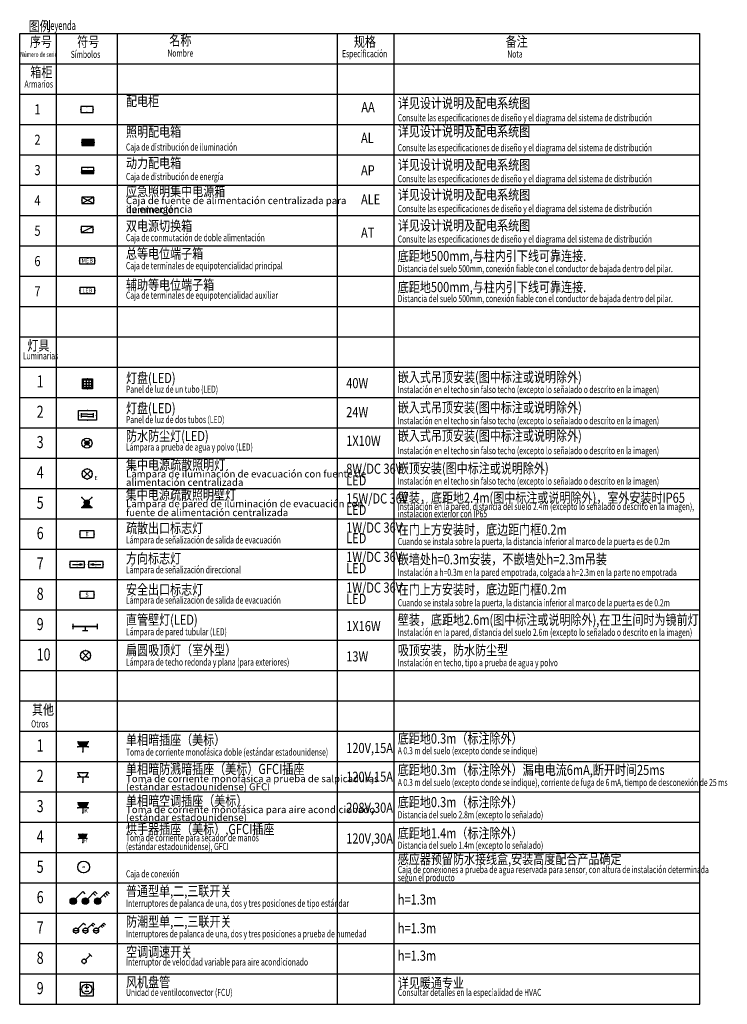
# Model space of a CAD drawing. Extents: x -3323544 to 725524, y -57512 to 271075.
# Drawn here: x 343748 to 378750, y 95655 to 144340 of the extents above; entities that cross this region are included whole.
import ezdxf
from ezdxf.enums import TextEntityAlignment as Align

# ---------------------------------------------------------------- set-up
doc = ezdxf.new("R2010")
doc.units = 0
doc.header["$LTSCALE"] = 1000
doc.header["$MEASUREMENT"] = 0
doc.layers.get('0').update_dxf_attribs({"linetype": 'CONTINUOUS'})
for name, color, linetype in [('0-中文文字', 7, 'CONTINUOUS'), ('0-西语翻译文字', 7, 'CONTINUOUS'), ('D-EQUIP-插座', 3, 'CONTINUOUS'), ('D-EQUIP-照明', 3, 'CONTINUOUS'), ('D-EQUIP-箱柜', 3, 'CONTINUOUS'), ('D-SYS-标注', 7, 'CONTINUOUS'), ('D-SYS-辅助线', 2, 'CONTINUOUS'), ('E-EQUIP-动力', 3, 'CONTINUOUS'), ('E-EQUIP-应急', 3, 'CONTINUOUS'), ('E-EQUIP-照明', 3, 'CONTINUOUS'), ('E-EQUIP-箱柜', 3, 'CONTINUOUS'), ('EQUIP-照明', 3, 'CONTINUOUS'), ('TEL_TEXT', 7, 'CONTINUOUS')]:
    doc.layers.add(name, color=color, linetype=linetype)
doc.styles.add('_TCH_LABEL', font='COMPLEX', dxfattribs={"bigfont": 'GBCBIG'})
doc.styles.add('_TEL_ATTDEF', font='GBENOR', dxfattribs={"width": 0.8, "height": 3, "bigfont": 'GBCBIG'})
doc.styles.add('_TEL_DIM', font='fszk.shx', dxfattribs={"width": 0.8, "height": 3.5, "bigfont": 'HZTXT.shx'})
doc.styles.add('Adtp', font='times.ttf', dxfattribs={"width": 0.7})
doc.styles.add('cqbz(ht)', font='simhei.ttf', dxfattribs={"width": 0.8, "height": 3.5})
doc.styles.add('LDTS', font='FSZK.shx', dxfattribs={"width": 0.8, "bigfont": 'Hztxt.shx'})
doc.styles.get("Standard").update_dxf_attribs({"font": 'gbenor.shx', "bigfont": 'gbcbig.shx'})
doc.styles.add('葡语', font='simsunb.ttf', dxfattribs={"width": 0.8, "height": 3.5})

# ---------------------------------------------------------------- blocks, each defined once
blk = doc.blocks.new('$equip$00001413')
for p, q in [((0.75, 0.6), (-0.75, 0.6)), ((-0.75, 0.6), (-0.75, 0)), ((-0.75, 0), (0.75, 0)), ((0.75, 0), (0.75, 0.6))]:
    blk.add_line(p, q)
for p in [(-0.75, 0.3), (0, 0.6), (0, 0), (0.75, 0.3)]:
    blk.add_point(p)
at = {"style": '_TCH_LABEL', "flags": 9}
blk.add_attdef('A', (0, 0), '', height=0.00002, dxfattribs=at)
blk = doc.blocks.new('$equip$00001149')
for p, q in [((-0.354, 0.354), (0.354, -0.354)), ((0.354, 0.354), (-0.354, -0.354))]:
    blk.add_line(p, q)
for radius in [0.5, 0.2]:
    blk.add_circle((0, 0), radius)
for points in [[(-0.173, 0.1), (0.173, 0.1), (-0.2, 0), (0.2, 0)], [(-0.173, -0.1), (0.173, -0.1), (-0.2, 0), (0.2, 0)], [(-0.1, 0.173), (0.1, 0.173), (-0.173, 0.1), (0.173, 0.1)], [(0, 0.2), (0, 0.2), (-0.1, 0.173), (0.1, 0.173)], [(-0.1, -0.173), (0.1, -0.173), (-0.173, -0.1), (0.173, -0.1)], [(0, -0.2), (0, -0.2), (-0.1, -0.173), (0.1, -0.173)]]:
    blk.add_solid(points)
at = {"flags": 9}
blk.add_attdef('A', (0, 0), '', height=0.00002, dxfattribs=at)
blk = doc.blocks.new('$equip$00002540')
blk.add_hatch(color=256).paths.add_polyline_path([(0.24, 0.372), (0.24, 0.228), (0.528, 0.3)])
for p, q in [((-0.72, 0.6), (-0.72, 0)), ((0.72, 0.6), (-0.72, 0.6)), ((-0.72, 0), (0.72, 0)), ((0.24, 0.372), (0.24, 0.228)), ((0.528, 0.3), (0.24, 0.372)), ((0.24, 0.228), (0.528, 0.3)), ((0.72, 0), (0.72, 0.6))]:
    blk.add_line(p, q)
at = {"color": 7}
blk.add_line((-0.48, 0.3), (0.48, 0.3), dxfattribs=at)
at = {"const_width": 0.04}
blk.add_lwpolyline([(-0.72, 0.6), (-0.72, 0), (0.72, 0), (0.72, 0.6), (-0.72, 0.6), (-0.72, 0)], dxfattribs=at)
for p in [(-0.72, 0.3), (0, 0.6), (0, 0), (0.72, 0.3)]:
    blk.add_point(p)
at = {"color": 7, "style": '_TEL_DIM', "flags": 1}
blk.add_attdef('A', text='', height=0.00002, dxfattribs=at).set_placement((0, 0), align=Align.MIDDLE_CENTER)
blk = doc.blocks.new('$equip$00002541')
blk.add_hatch(color=256).paths.add_polyline_path([(-0.24, 0.372), (-0.528, 0.3), (-0.24, 0.228)])
for p, q in [((-0.72, 0.6), (-0.72, 0)), ((0.72, 0.6), (-0.72, 0.6)), ((-0.72, 0), (0.72, 0)), ((-0.24, 0.372), (-0.528, 0.3)), ((-0.528, 0.3), (-0.24, 0.228)), ((-0.24, 0.372), (-0.24, 0.228)), ((0.72, 0), (0.72, 0.6))]:
    blk.add_line(p, q)
at = {"color": 7}
blk.add_line((-0.48, 0.3), (0.48, 0.3), dxfattribs=at)
at = {"const_width": 0.04}
blk.add_lwpolyline([(-0.72, 0.6), (-0.72, 0), (0.72, 0), (0.72, 0.6), (-0.72, 0.6), (-0.72, 0)], dxfattribs=at)
for p in [(-0.72, 0.3), (0, 0.6), (0, 0), (0.72, 0.3)]:
    blk.add_point(p)
at = {"color": 7, "style": '_TEL_DIM', "flags": 1}
blk.add_attdef('A', text='', height=0.00002, dxfattribs=at).set_placement((0, 0), align=Align.MIDDLE_CENTER)
blk = doc.blocks.new('$equip$00002534')
for p, q in [((-0.72, 0.66), (-0.72, 0)), ((0.72, 0.66), (-0.72, 0.66)), ((-0.72, 0), (0.72, 0)), ((0.72, 0), (0.72, 0.66))]:
    blk.add_line(p, q)
at = {"const_width": 0.048}
blk.add_lwpolyline([(-0.72, 0.66), (-0.72, 0), (0.72, 0), (0.72, 0.66), (-0.72, 0.66), (-0.72, 0)], dxfattribs=at)
for p in [(-0.72, 0.33), (0, 0.66), (0, 0), (0.72, 0.33)]:
    blk.add_point(p)
at = {"color": 7, "style": '_TEL_DIM'}
blk.add_attdef('$TEXT$', text='', height=0.4, dxfattribs=at).set_placement((0, 0.33), align=Align.MIDDLE_CENTER)
at = {"color": 7, "style": '_TEL_DIM', "flags": 1}
blk.add_attdef('A', text='', height=0.00002, dxfattribs=at).set_placement((0, 0), align=Align.MIDDLE_CENTER)
blk = doc.blocks.new('$equip_U$00000080(taozhanj-7a8949)')
for p, q in [((-0.6, 0.3), (-0.6, -0.3)), ((-0.6, -0.3), (0.6, 0.3)), ((0.6, 0.3), (-0.6, 0.3)), ((0.6, -0.3), (0.6, 0.3)), ((-0.6, -0.3), (0.6, -0.3))]:
    blk.add_line(p, q)
for p in [(-0.6, 0), (0, 0.3), (0.6, 0), (0, -0.3)]:
    blk.add_point(p)
at = {"layer": 'TEL_TEXT', "style": 'cqbz(ht)', "flags": 1}
blk.add_attdef('A', text='', height=0.00002, dxfattribs=at).set_placement((0, 0), align=Align.MIDDLE_CENTER)
blk = doc.blocks.new('$equip_U$00000045')
for p, q in [((0.6, 0.6), (-0.6, 0)), ((-0.6, 0.6), (0.6, 0)), ((0.6, 0.6), (-0.6, 0.6)), ((-0.6, 0.6), (-0.6, 0)), ((-0.6, 0), (0.6, 0)), ((0.6, 0), (0.6, 0.6))]:
    blk.add_line(p, q)
for p in [(-0.6, 0.3), (0, 0.6), (0, 0), (0.6, 0.3)]:
    blk.add_point(p)
at = {"style": '_TEL_DIM', "flags": 1}
blk.add_attdef('A', text='', height=0.00002, dxfattribs=at).set_placement((0, 0), align=Align.MIDDLE_CENTER)
blk = doc.blocks.new('$equip_U$00000042')
for p, q in [((0.6, 0.6), (-0.6, 0.6)), ((-0.6, 0.6), (-0.6, 0)), ((-0.6, 0.3), (0.6, 0.3)), ((-0.6, 0), (0.6, 0)), ((0.6, 0), (0.6, 0.6))]:
    blk.add_line(p, q)
at = {"const_width": 0.3}
blk.add_lwpolyline([(-0.6, 0.15), (0.6, 0.15)], dxfattribs=at)
for p in [(-0.6, 0.15), (0, 0.6), (0, 0), (0.6, 0.3)]:
    blk.add_point(p)
at = {"style": '_TEL_DIM', "flags": 1}
blk.add_attdef('A', text='', height=0.00002, dxfattribs=at).set_placement((0, 0), align=Align.MIDDLE_CENTER)
blk = doc.blocks.new('$equip_U$00000043')
for p, q in [((-0.6, 0.6), (-0.6, 0)), ((0.6, 0.6), (-0.6, 0.6)), ((-0.6, 0), (0.6, 0)), ((0.6, 0), (0.6, 0.6))]:
    blk.add_line(p, q)
at = {"const_width": 0.6}
blk.add_lwpolyline([(-0.6, 0.3), (0.6, 0.3)], dxfattribs=at)
for p in [(-0.6, 0.3), (0, 0.6), (0, 0), (0.6, 0.3)]:
    blk.add_point(p)
at = {"style": '_TEL_DIM', "flags": 1}
blk.add_attdef('A', text='', height=0.00002, dxfattribs=at).set_placement((0, 0), align=Align.MIDDLE_CENTER)
blk = doc.blocks.new('$equip$00002908')
for p, q in [((0.75, 0.6), (-0.75, 0.6)), ((-0.75, 0.6), (-0.75, 0)), ((-0.75, 0), (0.75, 0)), ((0.75, 0), (0.75, 0.6))]:
    blk.add_line(p, q)
at = {"const_width": 0.05}
blk.add_lwpolyline([(-0.75, 0.6), (-0.75, 0), (0.75, 0), (0.75, 0.6), (-0.75, 0.6), (-0.75, 0)], dxfattribs=at)
for p in [(-0.75, 0.3), (0, 0.6), (0, 0), (0.75, 0.3)]:
    blk.add_point(p)
at = {"color": 7, "style": '_TEL_DIM'}
blk.add_attdef('$TEXT$', text='', height=0.4, dxfattribs=at).set_placement((0, 0.3), align=Align.MIDDLE_CENTER)
at = {"color": 7, "style": '_TEL_DIM', "flags": 1}
for tag in ['A', 'REMARK']:
    blk.add_attdef(tag, text='', height=0.00002, dxfattribs=at).set_placement((0, 0), align=Align.MIDDLE_CENTER)
blk = doc.blocks.new('$equip$00002907')
for p, q in [((0.75, 0.6), (-0.75, 0.6)), ((-0.75, 0.6), (-0.75, 0)), ((-0.75, 0), (0.75, 0)), ((0.75, 0), (0.75, 0.6))]:
    blk.add_line(p, q)
at = {"const_width": 0.05}
blk.add_lwpolyline([(-0.75, 0.6), (-0.75, 0), (0.75, 0), (0.75, 0.6), (-0.75, 0.6), (-0.75, 0)], dxfattribs=at)
for p in [(-0.75, 0.3), (0, 0.6), (0, 0), (0.75, 0.3)]:
    blk.add_point(p)
at = {"color": 7, "style": '_TEL_DIM'}
blk.add_attdef('$TEXT$', text='', height=0.4, dxfattribs=at).set_placement((0, 0.3), align=Align.MIDDLE_CENTER)
at = {"color": 7, "style": '_TEL_DIM', "flags": 1}
for tag in ['A', 'REMARK']:
    blk.add_attdef(tag, text='', height=0.00002, dxfattribs=at).set_placement((0, 0), align=Align.MIDDLE_CENTER)
blk = doc.blocks.new('$equip$00002825')
for p, q in [((-0.5, -0.5), (-0.5, 0.5)), ((-0.5, 0.5), (0.5, 0.5)), ((-0.385, -0.385), (-0.385, 0.385)), ((-0.385, 0.385), (0.385, 0.385)), ((-0.385, 0.128), (0.385, 0.128)), ((-0.129, 0.385), (-0.129, -0.385)), ((0.128, 0.385), (0.128, -0.385)), ((0.385, 0.385), (0.385, -0.385)), ((0.5, 0.5), (0.5, -0.5)), ((0.5, -0.5), (-0.5, -0.5)), ((-0.385, -0.129), (0.385, -0.129)), ((0.385, -0.385), (-0.385, -0.385))]:
    blk.add_line(p, q)
at = {"const_width": 0.05}
blk.add_lwpolyline([(-0.5, 0.5), (-0.5, -0.5), (0.5, -0.5), (0.5, 0.5), (-0.5, 0.5), (-0.5, -0.5)], dxfattribs=at)
for p in [(-0.5, 0), (0, 0.5), (0.5, 0), (0, -0.5)]:
    blk.add_point(p)
at = {"color": 7, "style": '_TEL_DIM', "flags": 1}
for tag in ['A', 'REMARK']:
    blk.add_attdef(tag, text='', height=0.00002, dxfattribs=at).set_placement((0, 0), align=Align.MIDDLE_CENTER)
blk = doc.blocks.new('$equip$00002726')
for p, q in [((-0.9, -0.475), (-0.9, 0.475)), ((-0.9, 0.475), (0.9, 0.475)), ((-0.6, -0.225), (-0.6, 0.225)), ((0, 0.112), (-0.6, 0.112)), ((0, 0.112), (0.6, 0.112)), ((0.6, -0.225), (0.6, 0.225)), ((0.9, 0.475), (0.9, -0.475)), ((0.9, -0.475), (-0.9, -0.475)), ((0, -0.113), (-0.6, -0.113)), ((0, -0.113), (0.6, -0.113))]:
    blk.add_line(p, q)
at = {"const_width": 0.05}
blk.add_lwpolyline([(-0.9, 0.475), (-0.9, -0.475), (0.9, -0.475), (0.9, 0.475), (-0.9, 0.475), (-0.9, -0.475)], dxfattribs=at)
for p in [(-0.9, 0), (0, 0.475), (0.9, 0), (0, -0.475)]:
    blk.add_point(p)
at = {"color": 7, "style": '_TEL_DIM', "flags": 1}
for tag in ['A', 'REMARK']:
    blk.add_attdef(tag, text='', height=0.00002, dxfattribs=at).set_placement((0, 0), align=Align.MIDDLE_CENTER)
blk = doc.blocks.new('$equip$00002852')
for p, q in [((0.354, 0.354), (-0.354, -0.354)), ((-0.354, 0.354), (0.354, -0.354))]:
    blk.add_line(p, q)
at = {"const_width": 0.05}
blk.add_lwpolyline([(0, 0.5, -1), (0, -0.5, -1), (0, 0.5, -0.60786)], format="xyb", dxfattribs=at)
blk.add_circle((0, 0), 0.5)
for p in [(-0.5, 0), (0, 0.5), (0.5, 0), (0, -0.5)]:
    blk.add_point(p)
at = {"color": 7, "style": '_TEL_DIM', "flags": 1}
for tag in ['A', 'REMARK']:
    blk.add_attdef(tag, text='', height=0.00002, dxfattribs=at).set_placement((0, 0), align=Align.MIDDLE_CENTER)
at = {"color": 7, "style": '_TEL_DIM'}
blk.add_attdef('$TEXT$', text='', height=0.4, dxfattribs=at).set_placement((0.887, -0.396), align=Align.MIDDLE_CENTER)
blk = doc.blocks.new('$equip$00003158')
h = blk.add_hatch(color=256)
h.dxf.hatch_style = 1
h.paths.add_polyline_path([(0, 0.25, -0.198912), (-0.177, 0.323), (-0.5, 0), (0.5, 0), (0.177, 0.323, -0.198912)])
blk.add_hatch(color=256).paths.add_polyline_path([(0, 0.75, 1), (0, 0.25, 1)])
for p, q in [((-0.5, 1), (-0.177, 0.677)), ((0.177, 0.677), (0.5, 1)), ((-0.5, 0), (-0.177, 0.323)), ((-0.5, 0), (0.5, 0)), ((0.177, 0.323), (0.5, 0))]:
    blk.add_line(p, q)
blk.add_circle((0, 0.5), 0.25)
for p in [(-0.5, 1), (0.5, 1), (-0.5, 0), (0, 0), (0.5, 0)]:
    blk.add_point(p)
at = {"color": 7, "style": '_TEL_DIM', "flags": 1}
for tag in ['A', 'REMARK']:
    blk.add_attdef(tag, text='', height=0.00002, dxfattribs=at).set_placement((0, 0), align=Align.MIDDLE_CENTER)
blk = doc.blocks.new('$equip$00003165')
for p, q in [((0.72, 0.66), (-0.72, 0.66)), ((-0.72, 0.66), (-0.72, 0)), ((-0.72, 0), (0.72, 0)), ((0.72, 0), (0.72, 0.66))]:
    blk.add_line(p, q)
at = {"const_width": 0.05}
blk.add_lwpolyline([(-0.72, 0.66), (-0.72, 0), (0.72, 0), (0.72, 0.66), (-0.72, 0.66), (-0.72, 0)], dxfattribs=at)
for p in [(-0.72, 0.33), (0, 0.66), (0, 0), (0.72, 0.33)]:
    blk.add_point(p)
at = {"color": 7, "style": '_TEL_DIM'}
blk.add_attdef('$TEXT$', text='', height=0.4, dxfattribs=at).set_placement((0, 0.33), align=Align.MIDDLE_CENTER)
at = {"color": 7, "style": '_TEL_DIM', "flags": 1}
for tag in ['A', 'REMARK']:
    blk.add_attdef(tag, text='', height=0.00002, dxfattribs=at).set_placement((0, 0), align=Align.MIDDLE_CENTER)
blk = doc.blocks.new('$equip$00001164')
for p, q in [((-1.2, 0.662), (-1.2, 0.162)), ((-1.2, 0.412), (1.2, 0.412)), ((0, 0.412), (0, 0)), ((0, 0), (0, 0)), ((1.2, 0.662), (1.2, 0.162))]:
    blk.add_line(p, q)
at = {"const_width": 0.14}
for points in [[(-1.2, 0.412), (1.2, 0.412)], [(-0.282, 0), (0.282, 0)]]:
    blk.add_lwpolyline(points, dxfattribs=at)
for p in [(-1.2, 0.412), (0, 0.412), (0, 0), (1.2, 0.412)]:
    blk.add_point(p)
at = {"flags": 9}
blk.add_attdef('A', (0, 0), '', height=0.00002, dxfattribs=at)
blk = doc.blocks.new('$equip$00001238')
for p, q in [((0.5, 0.5), (-0.5, 0.5)), ((0.497, 0.95), (-0.497, 0.95)), ((0, 0.5), (0, 0))]:
    blk.add_line(p, q)
blk.add_arc((0, 1), 0.5, 180, 0)
for p in [(-0.5, 0.5), (0, 0.95), (0, 0), (0.5, 0.5)]:
    blk.add_point(p)
at = {"flags": 9}
blk.add_attdef('A', (0, 0), '', height=0.00002, dxfattribs=at)
blk = doc.blocks.new('$equip_U$00000063')
for p in [(-0.5, 0.5), (0, 0), (0.5, 0.5)]:
    blk.add_point(p)
blk.add_blockref('$equip$00001238', (0, 0))
blk = doc.blocks.new('$equip_U$00000055')
for p, q in [((-0.5, 1.05), (-0.5, 1)), ((-0.5, 1), (0.5, 1)), ((0.5, 1.05), (0.5, 1)), ((0.5, 0.5), (-0.5, 0.5)), ((0, 0.5), (0, 0))]:
    blk.add_line(p, q)
blk.add_arc((0, 1), 0.5, 180, 0)
for p in [(-0.5, 0.5), (0, 0), (0.5, 0.5)]:
    blk.add_point(p)
for points in [[(0.433, 0.75), (-0.433, 0.75), (0.5, 1), (-0.5, 1)], [(0.25, 0.567), (-0.25, 0.567), (0.433, 0.75), (-0.433, 0.75)], [(0, 0.5), (0, 0.5), (0.25, 0.567), (-0.25, 0.567)]]:
    blk.add_solid(points)
blk = doc.blocks.new('$equip$00001764')
for p, q in [((-0.5, 1.05), (-0.5, 1)), ((-0.5, 1), (0.5, 1)), ((0.5, 1.05), (0.5, 1)), ((0.5, 0.5), (-0.5, 0.5)), ((0, 0.5), (0, 0))]:
    blk.add_line(p, q)
blk.add_arc((0, 1), 0.5, 180, 0)
for p in [(-0.5, 0.5), (0, 0), (0.5, 0.5)]:
    blk.add_point(p)
for points in [[(0.433, 0.75), (-0.433, 0.75), (0.5, 1), (-0.5, 1)], [(0.25, 0.567), (-0.25, 0.567), (0.433, 0.75), (-0.433, 0.75)], [(0, 0.5), (0, 0.5), (0.25, 0.567), (-0.25, 0.567)]]:
    blk.add_solid(points)
at = {"color": 7, "style": '_TEL_DIM'}
blk.add_attdef('$TEXT$', text='', height=0.4, dxfattribs=at).set_placement((0.303, 0.211), align=Align.MIDDLE_CENTER)
at = {"color": 7, "style": '_TEL_DIM', "flags": 1}
blk.add_attdef('A', text='', height=0.00002, dxfattribs=at).set_placement((0, 0), align=Align.MIDDLE_CENTER)
blk = doc.blocks.new('$equip_U$00000471(JZGCYS-WJF)')
for p, q in [((-0.5, 1.05), (-0.5, 1)), ((-0.5, 1), (0.5, 1)), ((0.5, 0.5), (-0.5, 0.5)), ((0, 0.5), (0, 0)), ((0.5, 1.05), (0.5, 1))]:
    blk.add_line(p, q)
blk.add_arc((0, 1), 0.5, 180, 0)
for p in [(-0.5, 0.5), (0, 1), (0, 0), (0.5, 0.5)]:
    blk.add_point(p)
for points in [[(0.43, 0.75), (-0.43, 0.75), (0.5, 1), (-0.5, 1)], [(0.25, 0.57), (-0.25, 0.57), (0.43, 0.75), (-0.43, 0.75)], [(0, 0.5), (0, 0.5), (0.25, 0.57), (-0.25, 0.57)]]:
    blk.add_solid(points)
at = {"color": 7, "style": '_TEL_DIM'}
blk.add_attdef('$TEXT$', text='', height=0.4, dxfattribs=at).set_placement((0.3, 0.21), align=Align.MIDDLE_CENTER)
at = {"color": 7, "style": '_TEL_DIM', "flags": 1}
for tag in ['REMARK', 'A', 'REMARK']:
    blk.add_attdef(tag, text='', height=0.0000167, dxfattribs=at).set_placement((0, 0), align=Align.MIDDLE_CENTER)
blk = doc.blocks.new('$equip$00002861')
at = {"const_width": 0.05}
blk.add_lwpolyline([(0, 0.583, -1), (0, -0.583, -1), (0, 0.583, -0.210747)], format="xyb", dxfattribs=at)
blk.add_lwpolyline([(-0.083, 0, 1), (0.083, 0, 1)], format="xyb", close=True, dxfattribs=at)
blk.add_circle((0, 0), 0.583)
at = {"color": 7, "style": '_TEL_DIM', "flags": 1}
for tag in ['A', 'REMARK']:
    blk.add_attdef(tag, text='', height=0.00002, dxfattribs=at).set_placement((0, 0), align=Align.MIDDLE_CENTER)
blk = doc.blocks.new('PLU1')
at = {"linetype": 'ByBlock', "lineweight": -2}
h = blk.add_hatch(color=0, dxfattribs=at)
edge = h.paths.add_edge_path()
edge.add_arc((0, 0), 104, 0, 360)
at = {"color": 0, "linetype": 'ByBlock', "lineweight": -2}
for p, q in [((74, 74), (313, 313)), ((199, 199), (270, 129)), ((256, 256), (327, 185)), ((313, 313), (383, 242))]:
    blk.add_line(p, q, dxfattribs=at)
blk.add_circle((0, 0), 104, dxfattribs=at)
blk = doc.blocks.new('PLT1')
at = {"linetype": 'ByBlock', "lineweight": -2}
h = blk.add_hatch(color=0, dxfattribs=at)
edge = h.paths.add_edge_path()
edge.add_arc((0, 0), 104, 0, 360)
at = {"color": 0, "linetype": 'ByBlock', "lineweight": -2}
for p, q in [((74, 74), (313, 313)), ((256, 256), (327, 185)), ((313, 313), (383, 242))]:
    blk.add_line(p, q, dxfattribs=at)
blk.add_circle((0, 0), 104, dxfattribs=at)
blk = doc.blocks.new('PLS9')
at = {"linetype": 'ByBlock', "lineweight": -2}
h = blk.add_hatch(color=0, dxfattribs=at)
edge = h.paths.add_edge_path()
edge.add_arc((0, 0), 104, 0, 360)
at = {"color": 0, "linetype": 'ByBlock', "lineweight": -2}
for p, q in [((74, 74), (313, 313)), ((313, 313), (383, 242))]:
    blk.add_line(p, q, dxfattribs=at)
blk.add_circle((0, 0), 104, dxfattribs=at)
blk = doc.blocks.new('$equip$00001209')
for p, q in [((0.147, 0.356), (0.625, 0.833)), ((0.625, 0.833), (0.766, 0.692)), ((-0.208, 0.208), (0.208, 0.208))]:
    blk.add_line(p, q)
blk.add_circle((0, 0.208), 0.208)
at = {"layer": 'EQUIP-照明'}
for p in [(-0.208, 0.208), (0, 0.417), (0, 0), (0.208, 0.208)]:
    blk.add_point(p, dxfattribs=at)
at = {"layer": 'EQUIP-照明', "flags": 9}
blk.add_attdef('A', (0, 0), '', height=0.00002, dxfattribs=at)
blk = doc.blocks.new('$equip$00001210')
for p, q in [((0.147, 0.356), (0.625, 0.833)), ((0.625, 0.833), (0.766, 0.692)), ((-0.208, 0.208), (0.208, 0.208)), ((0.512, 0.72), (0.653, 0.579))]:
    blk.add_line(p, q)
blk.add_circle((0, 0.208), 0.208)
at = {"layer": 'EQUIP-照明'}
for p in [(-0.208, 0.208), (0, 0.417), (0, 0), (0.208, 0.208)]:
    blk.add_point(p, dxfattribs=at)
at = {"layer": 'EQUIP-照明', "flags": 9}
blk.add_attdef('A', (0, 0), '', height=0.00002, dxfattribs=at)
blk = doc.blocks.new('$equip$00001211')
for p, q in [((0.147, 0.356), (0.625, 0.833)), ((0.625, 0.833), (0.766, 0.692)), ((-0.208, 0.208), (0.208, 0.208)), ((0.399, 0.607), (0.54, 0.466)), ((0.512, 0.72), (0.653, 0.579))]:
    blk.add_line(p, q)
blk.add_circle((0, 0.208), 0.208)
at = {"layer": 'EQUIP-照明'}
for p in [(-0.208, 0.208), (0, 0.417), (0, 0), (0.208, 0.208)]:
    blk.add_point(p, dxfattribs=at)
at = {"layer": 'EQUIP-照明', "flags": 9}
blk.add_attdef('A', (0, 0), '', height=0.00002, dxfattribs=at)
blk = doc.blocks.new('$equip$00002327')
for p, q in [((0.484, 0.975), (0.766, 0.692)), ((0.147, 0.356), (0.625, 0.833))]:
    blk.add_line(p, q)
blk.add_circle((0, 0.208), 0.208)
for p in [(-0.208, 0.208), (0, 0.417), (0, 0), (0.208, 0.208)]:
    blk.add_point(p)
at = {"color": 7, "flags": 1}
blk.add_attdef('A', text='', height=0.00002, dxfattribs=at).set_placement((0, 0), align=Align.MIDDLE_CENTER)
blk = doc.blocks.new('$equip$00002889')
for p, q in [((-0.65, 0.65), (-0.65, -0.65)), ((0.65, 0.65), (-0.65, 0.65)), ((-0.2, 0.2), (0.2, 0.2)), ((0, 0), (0, 0.4)), ((0.65, -0.65), (0.65, 0.65)), ((-0.65, -0.65), (0.65, -0.65)), ((-0.2, -0.2), (0.2, -0.2))]:
    blk.add_line(p, q)
at = {"const_width": 0.05}
blk.add_lwpolyline([(-0.65, 0.65), (-0.65, -0.65), (0.65, -0.65), (0.65, 0.65), (-0.65, 0.65), (-0.65, -0.65)], dxfattribs=at)
blk.add_circle((0, 0), 0.5)
for p in [(-0.65, 0), (0, 0.65), (0.65, 0), (0, -0.65)]:
    blk.add_point(p)
at = {"color": 7, "style": '_TEL_DIM', "flags": 1}
for tag in ['A', 'REMARK']:
    blk.add_attdef(tag, text='', height=0.00002, dxfattribs=at).set_placement((0, 0), align=Align.MIDDLE_CENTER)
blk = doc.blocks.new('$equip$00002539')
for p, q in [((-0.354, 0.354), (0.354, -0.354)), ((0.354, 0.354), (-0.354, -0.354))]:
    blk.add_line(p, q)
at = {"const_width": 0.02}
blk.add_lwpolyline([(-0.5, 0, 1), (0.5, 0, 1), (-0.5, 0, 0.911406)], format="xyb", dxfattribs=at)
blk.add_circle((0, 0), 0.5)
for p in [(-0.5, 0), (0, 0.5), (0.5, 0), (0, -0.5)]:
    blk.add_point(p)
at = {"color": 7, "style": '_TEL_DIM', "flags": 1}
blk.add_attdef('A', text='', height=0.00002, dxfattribs=at).set_placement((0, 0), align=Align.MIDDLE_CENTER)

msp = doc.modelspace()

# ---------------------------------------------------------------- linework, layer by layer
at = {"layer": 'D-SYS-辅助线', "color": 7}
for p, q in [((343747.7, 95654.7), (343747.7, 143654.7)), ((343747.7, 143654.7), (377386.7, 143654.7)), ((345569.6, 95654.7), (345569.6, 143654.7)), ((348582.9, 95654.7), (348582.9, 143654.7)), ((359460.5, 95654.7), (359460.5, 143654.7)), ((362264.7, 95654.7), (362264.7, 143654.7)), ((377386.7, 95654.7), (377386.7, 143654.7)), ((343747.7, 142154.7), (377386.7, 142154.7)), ((343747.7, 140654.7), (377386.7, 140654.7)), ((343747.7, 139154.7), (377386.7, 139154.7)), ((343747.7, 137654.7), (377386.7, 137654.7)), ((343747.7, 136154.7), (377386.7, 136154.7)), ((343747.7, 134654.7), (377386.7, 134654.7)), ((343747.7, 133154.7), (377386.7, 133154.7)), ((343747.7, 131654.7), (377386.7, 131654.7)), ((343747.7, 130154.7), (377386.7, 130154.7)), ((343747.7, 128654.7), (377386.7, 128654.7)), ((343747.7, 127154.7), (377386.7, 127154.7)), ((343747.7, 125654.7), (377386.7, 125654.7)), ((343747.7, 124154.7), (377386.7, 124154.7)), ((343747.7, 122654.7), (377386.7, 122654.7)), ((343747.7, 121154.7), (377386.7, 121154.7)), ((343747.7, 119654.7), (377386.7, 119654.7)), ((343747.7, 118154.7), (377386.7, 118154.7)), ((343747.7, 116654.7), (377386.7, 116654.7)), ((343747.7, 115154.7), (377386.7, 115154.7)), ((343747.7, 115154.7), (361003.7, 115154.7)), ((343747.7, 113654.7), (377386.7, 113654.7)), ((343747.7, 112154.7), (377386.7, 112154.7)), ((343747.7, 110654.7), (377386.7, 110654.7)), ((343747.7, 109154.7), (377386.7, 109154.7)), ((343747.7, 107654.7), (377386.7, 107654.7)), ((343747.7, 106154.7), (377386.7, 106154.7)), ((343747.7, 104654.7), (377386.7, 104654.7)), ((343747.7, 103154.7), (377386.7, 103154.7)), ((343747.7, 101654.7), (377386.7, 101654.7)), ((343747.7, 100154.7), (377386.7, 100154.7)), ((343747.7, 98654.7), (377386.7, 98654.7)), ((343747.7, 97154.7), (377386.7, 97154.7)), ((343747.7, 95654.7), (377386.7, 95654.7))]:
    msp.add_line(p, q, dxfattribs=at)

# ---------------------------------------------------------------- block references
at = {"layer": 'D-EQUIP-插座', "xscale": 400, "yscale": 400, "zscale": 400}
msp.add_blockref('$equip_U$00000471(JZGCYS-WJF)', (346863.3, 103661.4), dxfattribs=at).add_auto_attribs({'$TEXT$': 'H'})
at = {"layer": 'D-EQUIP-照明', "xscale": 500, "yscale": 500, "zscale": 500}
for name, p in [('$equip$00001149', (347076.3, 123404.7)), ('$equip$00002540', (346596.3, 117254.5)), ('$equip$00002541', (347515.8, 117254.7))]:
    msp.add_blockref(name, p, dxfattribs=at)
msp.add_blockref('$equip$00002534', (347076.3, 118739.7), dxfattribs=at).add_auto_attribs({'$TEXT$': 'E'})
at = {"layer": 'D-EQUIP-照明', "linetype": 'ByBlock', "xscale": 500.0000000000001, "yscale": 500.0000000000001, "zscale": 500.0000000000001}
msp.add_blockref('$equip$00001164', (346983.9, 114130.7), dxfattribs=at)
at = {"layer": 'D-EQUIP-箱柜', "yscale": 500, "zscale": 500}
for name, p, xscale in [('$equip$00001413', (347076.3, 139754.7), 400), ('$equip_U$00000043', (347123.8, 138122.4), 500), ('$equip_U$00000042', (347110.5, 136732.4), 500), ('$equip_U$00000045', (347121.5, 135258.9), 500)]:
    msp.add_blockref(name, p, dxfattribs=dict(at, xscale=xscale))
at = {"layer": 'D-EQUIP-箱柜', "ltscale": 0.6, "xscale": 500, "yscale": 500, "zscale": 500}
msp.add_blockref('$equip_U$00000080(taozhanj-7a8949)', (347089.1, 133964.3), dxfattribs=at)
at = {"layer": 'D-SYS-标注', "color": 3, "xscale": 502.5, "yscale": 502.5, "zscale": 502.5}
msp.add_blockref('$equip_U$00000055', (346877.2, 108138.2), dxfattribs=at)
at = {"layer": 'D-SYS-标注'}
for name, p, xscale, yscale, zscale in [('$equip_U$00000063', (346877.2, 106630.7), 502.5, 502.5, 502.5), ('PLS9', (346396.1, 100757.2), 1.5075, 1.5075, 1.5075), ('PLT1', (346999.1, 100757.2), 1.5075, 1.5075, 1.5075), ('PLU1', (347602.1, 100757.2), 1.5075, 1.5075, 1.5075), ('$equip$00001209', (346533.2, 99170.9), 603, 603, 603), ('$equip$00001210', (346999.1, 99170.9), 603, 603, 603), ('$equip$00001211', (347525.9, 99170.9), 603, 603, 603)]:
    msp.add_blockref(name, p, dxfattribs=dict(at, xscale=xscale, yscale=yscale, zscale=zscale))
at = {"layer": 'D-SYS-标注', "xscale": 502.5, "yscale": 502.5, "zscale": 502.5}
msp.add_blockref('$equip$00001764', (346877.2, 105123.4), dxfattribs=at).add_auto_attribs({'$TEXT$': 'K'})
at = {"layer": 'E-EQUIP-动力', "xscale": 500, "yscale": 500, "zscale": 500}
for name, p in [('$equip$00002861', (346908.1, 102441.6)), ('$equip$00002889', (347065.8, 96406.2))]:
    msp.add_blockref(name, p, dxfattribs=at)
at = {"layer": 'E-EQUIP-应急'}
ref = msp.add_blockref('$equip$00002852', (347084.2, 121879), dxfattribs=dict(at, xscale=500, yscale=500, zscale=500))
ref.add_attrib('$TEXT$', 'E', dxfattribs={"layer": '0', "color": 7, "height": 200, "style": '_TEL_ATTDEF'}).set_placement((347527.9, 121681), align=Align.MIDDLE_CENTER)
at = {"layer": 'E-EQUIP-应急', "xscale": 500, "yscale": 500, "zscale": 500}
msp.add_blockref('$equip$00003158', (347065, 120221.2), dxfattribs=at)
at = {"layer": 'E-EQUIP-应急'}
ref = msp.add_blockref('$equip$00003165', (347076.3, 115739.7), dxfattribs=dict(at, xscale=500, yscale=500, zscale=500))
ref.add_attrib('$TEXT$', 'S', dxfattribs={"layer": '0', "color": 7, "height": 200, "style": '_TEL_ATTDEF'}).set_placement((347076.3, 115904.7), align=Align.MIDDLE_CENTER)
at = {"layer": 'E-EQUIP-照明', "xscale": 500, "yscale": 500, "zscale": 500}
for name, p in [('$equip$00002825', (347102.8, 126339.6)), ('$equip$00002726', (347102.8, 124775.6)), ('$equip$00002327', (346933.8, 97679.1))]:
    msp.add_blockref(name, p, dxfattribs=at)
at = {"layer": 'E-EQUIP-箱柜'}
ref = msp.add_blockref('$equip$00002907', (347089.1, 132273), dxfattribs=dict(at, xscale=500, yscale=500, zscale=500))
ref.add_attrib('$TEXT$', 'MEB', dxfattribs={"layer": '0', "color": 7, "height": 200, "style": '_TEL_ATTDEF'}).set_placement((347089.1, 132423), align=Align.MIDDLE_CENTER)
ref = msp.add_blockref('$equip$00002908', (347093.1, 130806.2), dxfattribs=dict(at, xscale=500, yscale=500, zscale=500))
ref.add_attrib('$TEXT$', 'LEB', dxfattribs={"layer": '0', "color": 7, "height": 200, "style": '_TEL_ATTDEF'}).set_placement((347093.1, 130956.2), align=Align.MIDDLE_CENTER)
at = {"layer": 'EQUIP-照明', "xscale": 500, "yscale": 500, "zscale": 500}
msp.add_blockref('$equip$00002539', (347008.2, 112902.9), dxfattribs=at)

# ---------------------------------------------------------------- texts
at = {"layer": '0-中文文字', "style": '_TEL_DIM', "width": 0.8}
for s, p in [('图例', (344191.5, 143770.2)), ('序号', (344252.3, 143001.7)), ('符号', (346592.1, 143001.7)), ('规格', (360276.4, 143001.7)), ('备注', (367784.4, 143001.7)), ('箱柜', (344276.2, 141501.7)), ('配电柜', (349005.5, 140065.1)), ('详见设计说明及配电系统图', (362450.4, 139965.6)), ('照明配电箱', (349005.5, 138549.3)), ('详见设计说明及配电系统图', (362450.4, 138565.1)), ('动力配电箱', (349005.5, 137003.7)), ('详见设计说明及配电系统图', (362450.4, 136912.3)), ('应急照明集中电源箱', (349005.5, 135611.8)), ('详见设计说明及配电系统图', (362450.4, 135433.3)), ('双电源切换箱', (349005.5, 133890.4)), ('详见设计说明及配电系统图', (362450.4, 133919.7)), ('总等电位端子箱', (349005.5, 132523.6)), ('底距地500mm,与柱内引下线可靠连接.', (362450.4, 132406.1)), ('辅助等电位端子箱', (349005.5, 130984.5)), ('底距地500mm,与柱内引下线可靠连接.', (362450.4, 130870.8)), ('灯具', (344127.9, 127982.6)), ('灯盘(LED)', (349005.5, 126373.7)), ('嵌入式吊顶安装(图中标注或说明除外)', (362450.4, 126419.3)), ('灯盘(LED)', (349005.5, 124880.6)), ('嵌入式吊顶安装(图中标注或说明除外)', (362450.4, 124919.3)), ('防水防尘灯(LED)', (349005.5, 123504.2)), ('嵌入式吊顶安装(图中标注或说明除外)', (362450.4, 123517.8)), ('集中电源疏散照明灯', (349005.5, 122082.2)), ('嵌顶安装(图中标注或说明除外)', (362450.4, 121911.2)), ('集中电源疏散照明壁灯', (348992.3, 120603.6)), ('壁装，底距地2.4m(图中标注或说明除外)，室外安装时IP65', (362450.4, 120454)), ('疏散出口标志灯', (349005.5, 118954.5)), ('在门上方安装时，底边距门框0.2m', (362450.4, 118876.8)), ('方向标志灯', (349005.5, 117454.8)), ('嵌墙处h=0.3m安装，不嵌墙处h=2.3m吊装', (362450.4, 117411)), ('安全出口标志灯', (349005.5, 115915.3)), ('在门上方安装时，底边距门框0.2m', (362450.4, 115920.6)), ('直管壁灯(LED)', (349005.5, 114421.1)), ('壁装，底距地2.6m(图中标注或说明除外),在卫生间时为镜前灯', (362450.4, 114417.9)), ('扁圆吸顶灯（室外型）', (349005.5, 112921.1)), ('吸顶安装，防水防尘型', (362450.4, 112917.9)), ('其他', (344353.5, 109972.2)), ('单相暗插座（美标）', (349005.5, 108481.2)), ('底距地0.3m（标注除外）', (362450.4, 108548.9)), ('单相暗防溅暗插座（美标）GFCI插座', (349005.5, 107041.9)), ('底距地0.3m（标注除外）漏电电流6mA,断开时间25ms', (362450.4, 106993.9)), ('单相暗空调插座（美标）', (349005.5, 105466.2)), ('底距地0.3m（标注除外）', (362450.4, 105402.3)), ('烘手器插座（美标）,GFCI插座', (349005.5, 104069.6)), ('底距地1.4m（标注除外）', (362450.4, 103863.7)), ('感应器预留防水接线盒,安装高度配合产品确定', (362450.4, 102587.8)), ('普通型单,二,三联开关', (349005.5, 101004.6)), ('防潮型单,二,三联开关', (349008.7, 99497.1)), ('空调调速开关', (349008.7, 97997.1)), ('风机盘管', (349008.7, 96497.1)), ('详见暖通专业', (362450.4, 96459.5))]:
    msp.add_text(s, height=500, dxfattribs=at).set_placement(p)
msp.add_text('名称', height=500, dxfattribs=at).set_placement((351695.8, 143251.7), align=Align.MIDDLE)
at = {"layer": '0-西语翻译文字', "linetype": 'Continuous', "style": '葡语', "width": 0.6}
msp.add_text('Leyenda', height=450, dxfattribs=at).set_placement((345063.6, 143830.6, 0))
at = {"layer": '0-西语翻译文字', "style": 'Adtp', "width": 0.7}
for s, height, p in [('Número de serie', 250, (343774.3, 142495.4)), ('Símbolos', 350, (346273, 142451.6)), ('Especificación', 350, (359693.4, 142485.9)), ('Nota', 350, (367868.5, 142467.2)), ('Armarios', 350, (343983.7, 140983.7)), ('Consulte las especificaciones de diseño y el diagrama del sistema de distribución', 350, (362450.4, 139315.4)), ('Caja de distribución de iluminación', 350, (349005.5, 137867.6)), ('Consulte las especificaciones de diseño y el diagrama del sistema de distribución', 350, (362450.4, 137835.4)), ('Caja de distribución de energía', 350, (349005.5, 136408)), ('Consulte las especificaciones de diseño y el diagrama del sistema de distribución', 350, (362450.4, 136304.3)), ('Consulte las especificaciones de diseño y el diagrama del sistema de distribución', 350, (362450.4, 134825.3)), ('Caja de conmutación de doble alimentación', 350, (349005.5, 133387.1)), ('Consulte las especificaciones de diseño y el diagrama del sistema de distribución', 350, (362450.4, 133320.1)), ('Caja de terminales de equipotencialidad principal', 350, (349005.5, 132002.8)), ('Distancia del suelo 500mm, conexión fiable con el conductor de bajada dentro del pilar.', 350, (362450.4, 131857.2)), ('Caja de terminales de equipotencialidad auxiliar', 350, (349005.5, 130540.5)), ('Distancia del suelo 500mm, conexión fiable con el conductor de bajada dentro del pilar.', 350, (362450.4, 130376.4)), ('Luminarias', 350, (343910, 127542.8)), ('Panel de luz de un tubo (LED)', 350, (349005.5, 125893.1)), ('Instalación en el techo sin falso techo (excepto lo señalado o descrito en la imagen)', 350, (362450.4, 125877.8)), ('Panel de luz de dos tubos (LED)', 350, (349005.5, 124393.1)), ('Instalación en el techo sin falso techo (excepto lo señalado o descrito en la imagen)', 350, (362450.4, 124337.7)), ('Lámpara a prueba de agua y polvo (LED)', 350, (349005.5, 123034.8)), ('Instalación en el techo sin falso techo (excepto lo señalado o descrito en la imagen)', 350, (362450.4, 122857.8)), ('Instalación en el techo sin falso techo (excepto lo señalado o descrito en la imagen)', 350, (362450.4, 121348.7)), ('Instalación en la pared, distancia del suelo 2.4m (excepto lo señalado o descrito en la imagen),', 350, (362450.4, 120093.7)), ('instalación exterior con IP65', 350, (362450.4, 119736.6)), ('Lámpara de señalización de salida de evacuación', 350, (349005.5, 118441.2)), ('Cuando se instala sobre la puerta, la distancia inferior al marco de la puerta es de 0.2m', 350, (362450.4, 118362.9)), ('Lámpara de señalización direccional', 350, (349005.5, 116967.2)), ('Instalación a h=0.3m en la pared empotrada, colgada a h=2.3m en la parte no empotrada', 350, (362450.4, 116837.8)), ('Lámpara de señalización de salida de evacuación', 350, (349005.5, 115467.2)), ('Cuando se instala sobre la puerta, la distancia inferior al marco de la puerta es de 0.2m', 350, (362450.4, 115336.3)), ('Lámpara de pared tubular (LED)', 350, (349005.5, 113901.4)), ('Instalación en la pared, distancia del suelo 2.6m (excepto lo señalado o descrito en la imagen)', 350, (362450.4, 113873.3)), ('Lámpara de techo redonda y plana (para exteriores)', 350, (349005.5, 112401.4)), ('Instalación en techo, tipo a prueba de agua y polvo', 350, (362450.4, 112373.3)), ('Otros', 350, (344312.5, 109345.5)), ('Toma de corriente monofásica doble (estándar estadounidense)', 350, (349005.5, 107950.7)), ('A 0.3 m del suelo (excepto donde se indique)', 350, (362450.4, 108018.4)), ('A 0.3 m del suelo (excepto donde se indique), corriente de fuga de 6 mA, tiempo de desconexión de 25 ms', 350, (362450.4, 106449.6)), ('Distancia del suelo 2.8m (excepto lo señalado)', 350, (362450.4, 104852.2)), ('Toma de corriente para secador de manos ', 350, (349005.5, 103713.5)), ('Distancia del suelo 1.4m (excepto lo señalado)', 350, (362450.4, 103343.6)), ('(estándar estadounidense), GFCI', 350, (349005.5, 103280.9)), ('Caja de conexión', 350, (349005.5, 101930.8)), ('Caja de conexiones a prueba de agua reservada para sensor, con altura de instalación determinada', 350, (362451.7, 102141.9)), ('según el producto', 350, (362451.7, 101744.2)), ('Interruptores de palanca de una, dos y tres posiciones de tipo estándar', 350, (349008.7, 100474.2)), ('Interruptores de palanca de una, dos y tres posiciones a prueba de humedad', 350, (349008.7, 98966.7)), ('Interruptor de velocidad variable para aire acondicionado', 350, (349008.7, 97572.8)), ('Unidad de ventiloconvector (FCU)', 350, (349008.7, 96069.5)), ('Consultar detalles en la especialidad de HVAC', 350, (362456.9, 96069.5))]:
    msp.add_text(s, height=height, dxfattribs=at).set_placement(p)
msp.add_text('Nombre', height=350, dxfattribs=at).set_placement((351695.8, 142642.2), align=Align.MIDDLE)
at = {"layer": '0-西语翻译文字', "char_height": 350, "attachment_point": 1, "style": 'Adtp'}
for s, insert, width, line_spacing_factor in [('Caja de fuente de alimentación centralizada para iluminación', (349005.5, 135571.7), 12830.981, 0.771429), ('de emergencia', (349005.5, 135146.6), 12830.981, 0.771429), ('Toma de corriente monofásica para aire acondicionado', (349005.5, 105457.5), 12991.932, 0.9375), ('(estándar estadounidense)', (349005.5, 105066.7), 12991.932, 0.9375)]:
    msp.add_mtext(s, dxfattribs=dict(at, insert=insert, width=width, line_spacing_factor=line_spacing_factor))
for s, insert, width in [('Lámpara de iluminación de evacuación con fuente de', (349005.5, 122054.5), 12457.741), ('alimentación centralizada', (349005.5, 121641.4), 12457.741), ('Lámpara de pared de iluminación de evacuación con ', (349005.5, 120584.5), 12981.45), ('fuente de alimentación centralizada', (349005.5, 120143.2), 12981.45), ('Toma de corriente monofásica a prueba de salpicaduras', (349005.5, 106987.6), 13003.339), ('(estándar estadounidense) GFCI', (349005.5, 106586.1), 13003.339)]:
    msp.add_mtext(s, dxfattribs=dict(at, insert=insert, width=width))
at = {"layer": 'D-SYS-标注'}
for s, height, style, width, p in [('AA', 500, '_TEL_DIM', 0.8, (360647.1, 139765.1)), ('1', 500, '_TEL_DIM', 0.8, (344476.3, 139654.7)), ('2', 500, '_TEL_DIM', 0.8, (344476.3, 138154.7)), ('AL', 500, '_TEL_DIM', 0.8, (360631, 138246.1)), ('3', 500, '_TEL_DIM', 0.8, (344476.3, 136654.7)), ('AP', 500, '_TEL_DIM', 0.8, (360631, 136642.5)), ('4', 500, '_TEL_DIM', 0.8, (344476.3, 135154.7)), ('ALE', 500, '_TEL_DIM', 0.8, (360631, 135204.7)), ('5', 500, '_TEL_DIM', 0.8, (344476.3, 133654.7)), ('AT', 500, '_TEL_DIM', 0.8, (360631, 133554.2)), ('6', 500, '_TEL_DIM', 0.8, (344476.3, 132154.7)), ('7', 500, '_TEL_DIM', 0.8, (344476.3, 130654.7)), ('1', 600, 'LDTS', 0.75, (344590.3, 126154.7)), ('40W', 500, '_TEL_DIM', 0.8, (359900, 126118.2)), ('2', 600, 'LDTS', 0.75, (344590.3, 124654.7)), ('24W', 500, '_TEL_DIM', 0.8, (359900, 124686.2)), ('3', 600, 'LDTS', 0.75, (344590.3, 123154.7)), ('1X10W', 500, '_TEL_DIM', 0.8, (359900, 123268.7)), ('4', 600, 'LDTS', 0.75, (344590.3, 121654.7)), ('8W/DC 36V ', 500, '_TEL_DIM', 0.8, (359900, 121889.2)), ('LED', 500, '_TEL_DIM', 0.8, (359900, 121312.7)), ('5', 600, 'LDTS', 0.75, (344590.3, 120154.7)), ('15W/DC 36V ', 500, '_TEL_DIM', 0.8, (359900, 120417.4)), ('LED', 500, '_TEL_DIM', 0.8, (359900, 119853.6)), ('1W/DC 36V ', 500, '_TEL_DIM', 0.8, (359900, 118979.6)), ('6', 600, 'LDTS', 0.75, (344590.3, 118654.7)), ('LED', 500, '_TEL_DIM', 0.8, (359900, 118452.1)), ('1W/DC 36V ', 500, '_TEL_DIM', 0.8, (359900, 117528)), ('7', 600, 'LDTS', 0.75, (344590.3, 117154.7)), ('LED', 500, '_TEL_DIM', 0.8, (359900, 116970.6)), ('1W/DC 36V ', 500, '_TEL_DIM', 0.8, (359900, 116011.9)), ('8', 600, 'LDTS', 0.75, (344590.3, 115654.7)), ('LED', 500, '_TEL_DIM', 0.8, (359900, 115452.1)), ('9', 600, 'LDTS', 0.75, (344590.3, 114154.7)), ('1X16W', 500, '_TEL_DIM', 0.8, (359900, 114105.5)), ('10', 600, 'LDTS', 0.75, (344590.3, 112654.7)), ('13W', 500, '_TEL_DIM', 0.8, (359900, 112605.5)), ('1', 600, 'LDTS', 0.75, (344590.3, 108154.7)), ('120V,15A', 500, '_TEL_DIM', 0.8, (359900, 108078.2)), ('2', 600, 'LDTS', 0.75, (344590.3, 106654.7)), ('120V,15A', 500, '_TEL_DIM', 0.8, (359900, 106656.2)), ('3', 600, 'LDTS', 0.75, (344590.3, 105154.7)), ('208V,30A', 500, '_TEL_DIM', 0.8, (359900, 105124.7)), ('4', 600, 'LDTS', 0.75, (344590.3, 103654.7)), ('120V,30A', 500, '_TEL_DIM', 0.8, (359900, 103604)), ('5', 600, 'LDTS', 0.75, (344590.3, 102154.7)), ('6', 600, 'LDTS', 0.75, (344590.3, 100654.7)), ('h=1.3m', 500, '_TEL_DIM', 0.8, (362450.4, 100587.5)), ('7', 600, 'LDTS', 0.75, (344590.3, 99154.7)), ('h=1.3m', 500, '_TEL_DIM', 0.8, (362450.4, 99170.3)), ('h=1.3m', 500, '_TEL_DIM', 0.8, (362450.4, 97811.2)), ('8', 600, 'LDTS', 0.75, (344590.3, 97654.7)), ('9', 600, 'LDTS', 0.75, (344590.3, 96154.7))]:
    msp.add_text(s, height=height, dxfattribs=dict(at, style=style, width=width)).set_placement(p)

doc.saveas('drawing.dxf')
